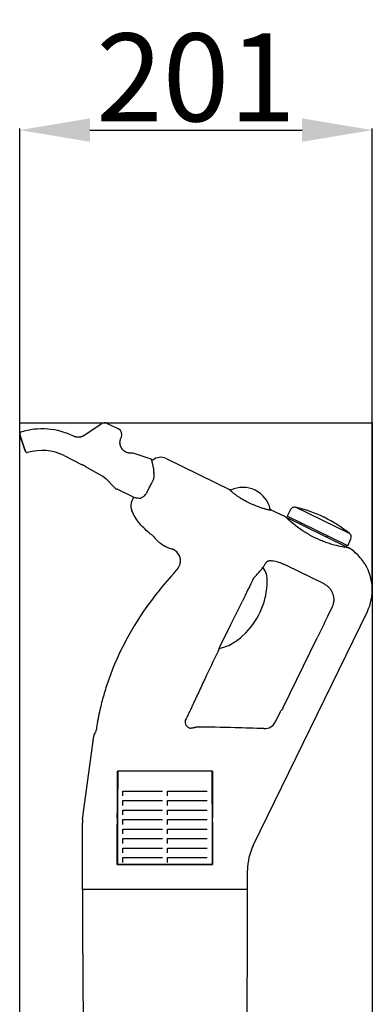
# Model space of a CAD drawing. Extents: x -6190 to -3631, y 785 to 2244.
# Drawn here: x -4406 to -4206, y 1684 to 2244 of the extents above; entities that cross this region are included whole.
import ezdxf

# ---------------------------------------------------------------- set-up
doc = ezdxf.new("R2010")
doc.units = 0
doc.header["$PDMODE"] = 34
doc.header["$PDSIZE"] = 20
doc.layers.get('DEFPOINTS').update_dxf_attribs({"linetype": 'CONTINUOUS'})
for name, color, linetype in [('CMP 350 V.V. EasyPlug', 7, 'CONTINUOUS'), ('CMP 350 V.V. EasyPlug-COTES-', 7, 'CONTINUOUS'), ('CMP 350 V.V. EasyPlug-MOUVES-', 7, 'CONTINUOUS')]:
    doc.layers.add(name, color=color, linetype=linetype)
doc.styles.add('ISO', font='txt.shx')
doc.dimstyles.get("Standard").update_dxf_attribs({"dimtxt": 50, "dimasz": 40, "dimexe": 1, "dimexo": 1, "dimgap": 5, "dimtad": 1, "dimdec": 0, "dimzin": 0, "dimdsep": 46, "dimtxsty": 'ISO', "dimcen": 1, "dimadec": 0, "dimazin": 0, "dimtfac": 1, "dimtdec": 4, "dimtofl": 0, "dimtmove": 0, "dimatfit": 3, "dimfxl": 1, "dimtolj": 1, "dimtzin": 0, "dimarcsym": 0})

# ---------------------------------------------------------------- blocks, each defined once
blk = doc.blocks.new('*D1')
at = {"layer": 'CMP 350 V.V. EasyPlug-COTES-', "color": 0, "lineweight": -2, "transparency": 16777216}
for p, q in [((-4406.39, 2009.66), (-4406.39, 2182.28)), ((-4366.39, 2181.28), (-4245.71, 2181.28)), ((-4205.71, 1920.88), (-4205.71, 2182.28))]:
    blk.add_line(p, q, dxfattribs=at)
at = {"layer": 'CMP 350 V.V. EasyPlug-COTES-', "color": 0, "transparency": 16777216}
for points in [[(-4366.39, 2187.94), (-4366.39, 2174.61), (-4406.39, 2181.28)], [(-4245.71, 2187.94), (-4245.71, 2174.61), (-4205.71, 2181.28)]]:
    blk.add_solid(points, dxfattribs=at)
at = {"layer": 'DEFPOINTS', "color": 0, "transparency": 16777216}
for p in [(-4205.71, 2181.28), (-4406.39, 2008.66), (-4205.71, 1919.88)]:
    blk.add_point(p, dxfattribs=at)
at = {"layer": 'CMP 350 V.V. EasyPlug-COTES-', "color": 0, "transparency": 16777216, "insert": (-4306.05, 2211.28), "char_height": 50, "attachment_point": 5, "style": 'ISO'}
blk.add_mtext('\\A1;201', dxfattribs=at)

msp = doc.modelspace()

# ---------------------------------------------------------------- linework, layer by layer
at = {"layer": 'CMP 350 V.V. EasyPlug', "linetype": 'Continuous'}
for p, q in [((-4369.81, 2007.51), (-4360.01, 2014.12)), ((-4356.52, 2014.36), (-4355.92, 2014.08)), ((-4355.93, 2014.08), (-4356.33, 2014.27)), ((-4355.92, 2014.08), (-4354.97, 2013.61)), ((-4354.97, 2013.61), (-4350.14, 2011.25)), ((-4406.34, 2008.24), (-4406.35, 2008.27)), ((-4405.67, 2006.23), (-4406.34, 2008.24)), ((-4406.34, 2008.24), (-4405.68, 2006.23)), ((-4405.68, 2006.23), (-4403.78, 2000.54)), ((-4403.78, 2000.54), (-4405.67, 2006.23)), ((-4375.64, 2007.14), (-4375.59, 2007.12)), ((-4375.48, 2007.07), (-4375.59, 2007.12)), ((-4369.81, 2007.51), (-4369.88, 2007.47)), ((-4348.84, 2005.86), (-4348.82, 2005.91)), ((-4348.82, 2005.9), (-4348.47, 2006.68)), ((-4348.82, 2005.91), (-4348.81, 2005.91)), ((-4403.78, 2000.54), (-4403.1, 1998.51)), ((-4403.1, 1998.51), (-4403.78, 2000.54)), ((-4381.01, 1996.13), (-4371.17, 1991.12)), ((-4342.74, 1997.49), (-4343.42, 1997.5)), ((-4338.38, 1996.28), (-4341.24, 1997.23)), ((-4331.5, 1993.99), (-4338.38, 1996.28)), ((-4323.08, 1994.45), (-4286.23, 1976.48)), ((-4371.17, 1991.12), (-4371.04, 1991.05)), ((-4368.46, 1989.54), (-4359.81, 1984.88)), ((-4331.3, 1993.77), (-4331.3, 1993.78)), ((-4331.3, 1993.76), (-4331.3, 1993.77)), ((-4331.3, 1993.75), (-4331.3, 1993.76)), ((-4331.29, 1993.71), (-4331.3, 1993.75)), ((-4331.24, 1993.53), (-4331.29, 1993.71)), ((-4331.19, 1993.35), (-4331.24, 1993.53)), ((-4331.05, 1992.78), (-4331.19, 1993.35)), ((-4330.97, 1992.46), (-4331.05, 1992.78)), ((-4330.93, 1992.27), (-4330.97, 1992.46)), ((-4330.89, 1992.14), (-4330.93, 1992.27)), ((-4330.6, 1990.95), (-4330.89, 1992.14)), ((-4330.51, 1990.56), (-4330.6, 1990.95)), ((-4330.35, 1989.91), (-4330.51, 1990.56)), ((-4330.15, 1989.04), (-4330.35, 1989.91)), ((-4330.07, 1988.7), (-4330.15, 1989.04)), ((-4358.1, 1983.72), (-4357.41, 1983.08)), ((-4357.41, 1983.08), (-4352.39, 1977.96)), ((-4341.32, 1972.24), (-4351.01, 1976.96)), ((-4341.77, 1972.1), (-4342.08, 1971.47)), ((-4341.19, 1972.21), (-4341.44, 1972.26)), ((-4338.45, 1971.65), (-4338.44, 1971.65)), ((-4338.41, 1971.64), (-4338.44, 1971.65)), ((-4335.6, 1973.07), (-4335.62, 1973.05)), ((-4334.1, 1974.93), (-4334.1, 1974.93)), ((-4286.41, 1976.57), (-4286.32, 1976.52)), ((-4286.32, 1976.52), (-4286.23, 1976.48)), ((-4286.25, 1976.49), (-4286.25, 1976.49)), ((-4342.08, 1971.47), (-4342.44, 1970.74)), ((-4218.6, 1951.71), (-4249.42, 1966.74)), ((-4263.76, 1965.52), (-4255.4, 1961.44)), ((-4255.17, 1961.22), (-4220.7, 1944.41)), ((-4252.2, 1965.44), (-4254.15, 1961.61)), ((-4253.84, 1961.46), (-4254.15, 1961.61)), ((-4253.92, 1960.61), (-4253.92, 1960.61)), ((-4220.87, 1945.38), (-4253.83, 1961.46)), ((-4233.07, 1960.96), (-4233.22, 1961.03)), ((-4246.19, 1957.17), (-4245.96, 1957.62)), ((-4231.52, 1950.01), (-4231.3, 1950.47)), ((-4324.84, 1945.24), (-4322.71, 1944.11)), ((-4324.8, 1945.22), (-4324.71, 1945.17)), ((-4324.71, 1945.17), (-4322.75, 1944.13)), ((-4219.73, 1944.82), (-4220.87, 1945.38)), ((-4220.53, 1944.31), (-4219.18, 1943.65)), ((-4219.18, 1943.65), (-4219.81, 1943.74)), ((-4219.73, 1944.82), (-4217.91, 1948.72)), ((-4219.18, 1943.65), (-4219.16, 1943.68)), ((-4219.14, 1943.63), (-4219.18, 1943.63)), ((-4219.14, 1943.63), (-4219.12, 1943.67)), ((-4213.22, 1938.78), (-4213.37, 1938.96)), ((-4213.22, 1938.78), (-4213.37, 1938.96)), ((-4213.32, 1938.94), (-4213.34, 1938.92)), ((-4212.97, 1938.48), (-4213.32, 1938.94)), ((-4233.15, 1923.07), (-4254.64, 1933.55)), ((-4209.79, 1934.27), (-4209.82, 1934.31)), ((-4286.21, 1899.94), (-4279.67, 1913.35)), ((-4273.47, 1774.31), (-4208.54, 1907.44)), ((-4228.71, 1909.65), (-4231.21, 1904.51)), ((-4230.67, 1905.64), (-4231.21, 1904.51)), ((-4292.23, 1887.61), (-4286.21, 1899.94)), ((-4280.17, 1893.01), (-4277.72, 1895.29)), ((-4292.78, 1886.47), (-4292.23, 1887.61)), ((-4292.78, 1886.47), (-4292.23, 1887.61)), ((-4256.54, 1852.41), (-4237.03, 1892.41)), ((-4260.82, 1844.72), (-4257.99, 1850.53)), ((-4257.94, 1850.55), (-4257.74, 1850.97)), ((-4370.57, 1789.29), (-4364.22, 1836.53)), ((-4350.77, 1816.63), (-4350.75, 1816.61)), ((-4350.75, 1816.61), (-4350.75, 1814.41)), ((-4296.84, 1816.57), (-4350.58, 1816.57)), ((-4296.65, 1816.63), (-4296.67, 1816.61)), ((-4296.67, 1814.41), (-4296.67, 1816.61)), ((-4350.75, 1814.41), (-4350.73, 1814.39)), ((-4350.73, 1814.39), (-4350.73, 1805.05)), ((-4296.68, 1814.39), (-4296.67, 1814.41)), ((-4296.68, 1805.05), (-4296.68, 1814.39)), ((-4350.75, 1805.03), (-4350.73, 1805.05)), ((-4350.75, 1805.03), (-4350.75, 1787.63)), ((-4350.75, 1805.03), (-4350.63, 1805.03)), ((-4347.78, 1805.28), (-4325.21, 1805.27)), ((-4347.77, 1802.47), (-4347.78, 1805.28)), ((-4322.21, 1802.47), (-4322.21, 1805.27)), ((-4322.21, 1805.27), (-4299.64, 1805.27)), ((-4296.67, 1805.03), (-4296.79, 1805.03)), ((-4296.67, 1803.61), (-4296.78, 1803.61)), ((-4296.67, 1803.61), (-4296.7, 1803.58)), ((-4296.67, 1805.03), (-4296.68, 1805.05)), ((-4296.67, 1805.03), (-4296.67, 1803.61)), ((-4347.77, 1799.87), (-4325.21, 1799.87)), ((-4347.76, 1797.07), (-4347.77, 1799.87)), ((-4322.21, 1797.07), (-4322.21, 1799.87)), ((-4322.21, 1799.87), (-4299.65, 1799.87)), ((-4296.78, 1802.68), (-4296.75, 1802.68)), ((-4296.78, 1802.49), (-4296.75, 1802.48)), ((-4296.74, 1803.58), (-4296.77, 1800.71)), ((-4347.77, 1794.47), (-4325.21, 1794.47)), ((-4347.76, 1791.67), (-4347.77, 1794.47)), ((-4322.21, 1791.67), (-4322.21, 1794.47)), ((-4322.21, 1794.47), (-4299.65, 1794.47)), ((-4370.71, 1749.5), (-4370.71, 1787.29)), ((-4350.78, 1787.6), (-4350.75, 1787.63)), ((-4350.78, 1787.6), (-4350.78, 1786.14)), ((-4350.71, 1787.6), (-4350.78, 1787.6)), ((-4350.75, 1787.63), (-4350.71, 1787.63)), ((-4347.77, 1789.07), (-4325.21, 1789.07)), ((-4347.76, 1786.27), (-4347.77, 1789.07)), ((-4322.21, 1786.27), (-4322.21, 1789.07)), ((-4322.21, 1789.07), (-4299.65, 1789.07)), ((-4296.71, 1787.67), (-4296.64, 1787.6)), ((-4296.64, 1787.6), (-4296.71, 1787.6)), ((-4296.64, 1787.6), (-4296.64, 1786.14)), ((-4350.83, 1763.53), (-4350.83, 1786.52)), ((-4350.72, 1786.08), (-4350.78, 1786.14)), ((-4350.71, 1786.14), (-4350.78, 1786.14)), ((-4350.75, 1783.24), (-4350.77, 1783.03)), ((-4350.74, 1784.11), (-4350.71, 1784.57)), ((-4350.74, 1784.11), (-4350.74, 1784.07)), ((-4350.72, 1784.39), (-4350.72, 1786.08)), ((-4350.71, 1786.08), (-4350.72, 1786.08)), ((-4350.71, 1786.52), (-4350.71, 1763.57)), ((-4347.77, 1783.67), (-4325.21, 1783.67)), ((-4347.76, 1780.87), (-4347.77, 1783.67)), ((-4322.21, 1780.87), (-4322.21, 1783.67)), ((-4322.21, 1783.67), (-4299.65, 1783.67)), ((-4296.71, 1786.52), (-4296.71, 1763.57)), ((-4296.64, 1786.14), (-4296.71, 1786.14)), ((-4296.69, 1786.08), (-4296.71, 1786.08)), ((-4296.68, 1784.11), (-4296.71, 1784.57)), ((-4296.64, 1786.14), (-4296.69, 1786.08)), ((-4296.69, 1786.08), (-4296.69, 1784.39)), ((-4296.68, 1784.11), (-4296.68, 1784.07)), ((-4296.67, 1783.24), (-4296.65, 1783.03)), ((-4296.58, 1763.53), (-4296.58, 1786.52)), ((-4350.76, 1778.02), (-4350.8, 1777.98)), ((-4350.8, 1766.57), (-4350.8, 1777.98)), ((-4350.75, 1777.91), (-4350.76, 1778.03)), ((-4350.74, 1777.07), (-4350.74, 1777.03)), ((-4350.74, 1777.03), (-4350.71, 1776.57)), ((-4347.77, 1778.27), (-4325.21, 1778.27)), ((-4347.76, 1775.47), (-4347.77, 1778.27)), ((-4322.21, 1775.47), (-4322.21, 1778.27)), ((-4322.21, 1778.27), (-4299.65, 1778.27)), ((-4296.68, 1777.03), (-4296.71, 1776.57)), ((-4296.68, 1777.07), (-4296.68, 1777.03)), ((-4296.67, 1777.91), (-4296.65, 1778.03)), ((-4296.66, 1778.02), (-4296.62, 1777.98)), ((-4296.62, 1766.57), (-4296.62, 1777.98)), ((-4347.77, 1772.87), (-4325.21, 1772.87)), ((-4347.76, 1770.07), (-4347.77, 1772.87)), ((-4322.21, 1770.07), (-4322.21, 1772.87)), ((-4322.21, 1772.87), (-4299.65, 1772.87)), ((-4350.8, 1766.57), (-4350.71, 1766.57)), ((-4350.79, 1763.57), (-4350.79, 1766.57)), ((-4347.77, 1767.47), (-4325.21, 1767.47)), ((-4347.76, 1764.67), (-4347.77, 1767.47)), ((-4322.21, 1764.67), (-4322.21, 1767.47)), ((-4322.21, 1767.47), (-4299.65, 1767.47)), ((-4296.71, 1766.57), (-4296.62, 1766.57)), ((-4296.62, 1763.57), (-4296.62, 1766.57)), ((-4350.83, 1763.53), (-4350.79, 1763.57)), ((-4350.79, 1763.57), (-4349.21, 1763.57)), ((-4296.71, 1763.57), (-4350.71, 1763.57)), ((-4349.21, 1763.57), (-4346.01, 1763.53)), ((-4343.59, 1763.57), (-4343.59, 1763.51)), ((-4340.01, 1763.57), (-4340.01, 1763.52)), ((-4305.03, 1763.57), (-4305.03, 1763.51)), ((-4304.54, 1763.57), (-4304.54, 1763.51)), ((-4301.41, 1763.53), (-4298.21, 1763.57)), ((-4298.84, 1763.56), (-4298.84, 1763.57)), ((-4298.21, 1763.57), (-4296.62, 1763.57)), ((-4296.62, 1763.57), (-4296.58, 1763.53)), ((-4276.71, 1749.5), (-4276.71, 1760.3)), ((-4370.71, 1749.5), (-4276.71, 1749.5)), ((-4370.56, 1749.5), (-4370.56, 1726.39)), ((-4276.86, 1749.5), (-4276.86, 1726.39)), ((-4370.56, 1726.39), (-4370.26, 1672.2)), ((-4276.86, 1726.39), (-4277.16, 1672.2))]:
    msp.add_line(p, q, dxfattribs=at)
for points in [[(-4356.33, 2014.27), (-4356.48, 2014.35), (-4356.52, 2014.36)], [(-4369.88, 2007.47), (-4369.98, 2007.41), (-4370.09, 2007.34), (-4370.22, 2007.27), (-4370.36, 2007.2), (-4370.5, 2007.13), (-4370.65, 2007.06), (-4370.81, 2006.99), (-4370.97, 2006.93), (-4371.14, 2006.87), (-4371.31, 2006.82), (-4371.49, 2006.76), (-4371.67, 2006.72), (-4371.87, 2006.67), (-4372.07, 2006.64), (-4372.27, 2006.61), (-4372.49, 2006.58), (-4372.71, 2006.57), (-4372.94, 2006.56), (-4373.17, 2006.56), (-4373.42, 2006.57), (-4373.66, 2006.59), (-4373.91, 2006.62), (-4374.17, 2006.66), (-4374.43, 2006.71), (-4374.69, 2006.78), (-4374.95, 2006.86), (-4375.22, 2006.96), (-4375.48, 2007.07)], [(-4343.42, 1997.5), (-4343.53, 1997.5), (-4343.8, 1997.52), (-4344.07, 1997.55), (-4344.33, 1997.59), (-4344.59, 1997.63), (-4344.84, 1997.69), (-4345.08, 1997.76), (-4345.32, 1997.84), (-4345.55, 1997.93), (-4345.78, 1998.03), (-4346, 1998.13), (-4346.21, 1998.24), (-4346.42, 1998.36), (-4346.62, 1998.49), (-4346.81, 1998.62), (-4346.99, 1998.75), (-4347.17, 1998.9), (-4347.34, 1999.04), (-4347.5, 1999.2), (-4347.66, 1999.35), (-4347.81, 1999.51), (-4347.95, 1999.68), (-4348.08, 1999.85), (-4348.21, 2000.02), (-4348.33, 2000.19), (-4348.44, 2000.37), (-4348.54, 2000.54), (-4348.64, 2000.72), (-4348.73, 2000.91), (-4348.82, 2001.09), (-4348.89, 2001.27), (-4348.96, 2001.46), (-4349.03, 2001.64), (-4349.08, 2001.83), (-4349.13, 2002.01), (-4349.18, 2002.2), (-4349.22, 2002.38), (-4349.25, 2002.56), (-4349.27, 2002.75), (-4349.29, 2002.93), (-4349.31, 2003.11), (-4349.32, 2003.29), (-4349.32, 2003.46), (-4349.32, 2003.64), (-4349.31, 2003.81), (-4349.3, 2003.98), (-4349.29, 2004.14), (-4349.27, 2004.31), (-4349.24, 2004.47), (-4349.22, 2004.62), (-4349.18, 2004.77), (-4349.15, 2004.92), (-4349.11, 2005.06), (-4349.08, 2005.2), (-4349.03, 2005.34), (-4348.99, 2005.47), (-4348.95, 2005.59), (-4348.9, 2005.7), (-4348.86, 2005.8), (-4348.84, 2005.86)], [(-4403.1, 1998.51), (-4402.98, 1998.26), (-4402.79, 1998.05), (-4402.53, 1997.9), (-4402.25, 1997.83), (-4401.95, 1997.85), (-4401.87, 1997.87)], [(-4331.3, 1993.78), (-4331.3, 1993.78), (-4331.3, 1993.78), (-4331.31, 1993.79), (-4331.31, 1993.79), (-4331.31, 1993.8), (-4331.32, 1993.82), (-4331.34, 1993.86), (-4331.39, 1993.92), (-4331.46, 1993.97), (-4331.5, 1993.99)], [(-4330.04, 1988.58), (-4330.05, 1988.6), (-4330.07, 1988.7)], [(-4330.01, 1988.31), (-4330.02, 1988.38), (-4330.03, 1988.53), (-4330.04, 1988.58)], [(-4359.81, 1984.88), (-4358.98, 1984.38), (-4358.1, 1983.72)], [(-4357.41, 1983.08), (-4357.41, 1983.08), (-4357.42, 1983.1), (-4357.43, 1983.13), (-4357.51, 1983.31)], [(-4330.03, 1986.53), (-4329.98, 1987.23), (-4329.98, 1987.86), (-4330.01, 1988.31)], [(-4352.39, 1977.96), (-4352, 1977.6), (-4351.44, 1977.2), (-4351.01, 1976.96)], [(-4338.45, 1971.65), (-4339.23, 1971.81), (-4339.9, 1971.95), (-4340.45, 1972.06), (-4340.88, 1972.15), (-4341.19, 1972.21)], [(-4338.28, 1971.63), (-4338.32, 1971.63), (-4338.37, 1971.63), (-4338.41, 1971.64)], [(-4335.6, 1973.07), (-4335.87, 1972.85), (-4336.18, 1972.62), (-4336.5, 1972.4), (-4336.81, 1972.21), (-4337.1, 1972.04), (-4337.36, 1971.91), (-4337.6, 1971.8), (-4337.81, 1971.72), (-4337.99, 1971.66), (-4338.15, 1971.63), (-4338.28, 1971.63)], [(-4219.18, 1943.65), (-4219.49, 1943.7), (-4219.85, 1943.75)], [(-4292.78, 1886.47), (-4291.53, 1886.77), (-4290.18, 1887.14), (-4288.7, 1887.63), (-4287.39, 1888.14), (-4286.42, 1888.6), (-4285.48, 1889.13), (-4284.87, 1889.51), (-4284.24, 1889.92), (-4283.59, 1890.36), (-4282.94, 1890.82), (-4282.83, 1890.9)], [(-4347.78, 1805.28), (-4346.03, 1805.28), (-4344.29, 1805.27), (-4339.1, 1805.27)], [(-4339.1, 1805.27), (-4337.37, 1805.27), (-4335.64, 1805.27), (-4333.91, 1805.27), (-4325.21, 1805.27)]]:
    msp.add_lwpolyline(points, dxfattribs=at)
for centre, radius, start, end in [((-4393.67, 1970.18), 41.12, 63.9929, 106.9872), ((-4358.05, 2011.22), 3.5, 64.0002, 124.0001), ((-4351.67, 2008.11), 3.5, 336, 64), ((-4405.4, 2008.55), 1, 106.9873, 196.6143), ((-4393.67, 1970.18), 28.88, 63.9899, 106.4971), ((-4342.82, 1992.49), 5, 71.561, 89.0169), ((-4326.15, 1988.16), 7, 64.0001, 130.0559), ((-4382.59, 1968.71), 25.15, 56.8405, 62.677), ((-4365.88, 1994.28), 5.4, 236.8425, 241.4052), ((-4329.36, 1992), 2, 130.4154, 150.6323), ((-4334.75, 1984.42), 4.85, 333.1463, 342.9732), ((-4315.62, 1988.44), 14.52, 187.4383, 188.9466), ((-4338.93, 1984.76), 9.07, 8.456, 8.9828), ((-4288.73, 1961.22), 46.69, 153.253, 154.8545), ((-4279.37, 1962.04), 15.99, 12.5891, 115.4109), ((-4341.5, 1971.97), 0.3, 78.7466, 154), ((-4341.27, 1979.63), 8.67, 310.676, 310.8362), ((-4275.34, 1945.82), 65.57, 153.4007, 153.6439), ((-4336.12, 1967.66), 7.02, 153.9938, 201.2751), ((-4340.29, 1970.59), 2, 153.4271, 154), ((-4249.97, 1964.3), 2.5, 116.0179, 153.0008), ((-4249.96, 1964.28), 2.53, 115.252, 115.9878), ((-4249.96, 1964.28), 2.53, 101.5044, 115.2812), ((-4249.97, 1964.32), 2.48, 97.9863, 101.4926), ((-4249.98, 1964.41), 2.39, 95.1156, 97.9899), ((-4249.97, 1964.3), 2.5, 77.1463, 95.094), ((-4266.1, 1893.62), 75, 63.9983, 77.1463), ((-4254.56, 1959.29), 1.47, 64.0021, 64.3409), ((-4265.95, 1893.55), 75, 50.8537, 64.0658), ((-4246.46, 1957.3), 0.3, 244, 333.5), ((-4303.84, 1988.01), 46.01, 231.0158, 233.2254), ((-4335.63, 1945.5), 7.08, 38.3613, 53.1694), ((-4335.61, 1945.52), 7.05, 38.3335, 53.1973), ((-4314.39, 1962.29), 20, 218.337, 238.4915), ((-4231.25, 1949.89), 0.3, 155, 244), ((-4220.18, 1949.77), 2.5, 30.6377, 50.8537), ((-4220.18, 1949.77), 2.5, 334.9988, 11.9795), ((-4220.21, 1949.76), 2.53, 12.6597, 14.2793), ((-4220.19, 1949.77), 2.51, 11.9985, 12.6589), ((-4314.39, 1962.29), 20, 245.4102, 253.9033), ((-4208.6, 2018.42), 75.52, 259.9098, 260.1488), ((-4220.92, 1943.96), 0.503, 56.6228, 63.9923), ((-4220.09, 1945.22), 1.01, 236.6255, 243.995), ((-4233.71, 1919.71), 28.01, 43.4276, 58.6564), ((-4233.71, 1919.71), 28, 43.4256, 58.6584), ((-4321.87, 1936.35), 7, 343.8805, 73.9104), ((-4256.34, 1902.35), 56.45, 39.8108, 40.2039), ((-4323.15, 1936.72), 8.33, 320.1631, 343.8507), ((-4282.76, 1876.08), 63.98, 63.9321, 65.3596), ((-4246.07, 1909.78), 43.77, 34.3438, 34.7688), ((-4246.48, 1909.5), 44.27, 34.0878, 34.3415), ((-4233.71, 1919.71), 28, 334, 31.3307), ((-4149.76, 1775.99), 228.04, 137.8215, 141.8232), ((-4375.23, 1980.28), 76.22, 317.8195, 320.1012), ((-4276.13, 1925.57), 10.62, 353.8908, 39.758), ((-1305, 460.5), 3310.51, 153.71789, 153.96891), ((-4307.5, 1924.81), 41.94, 337.7587, 359.4843), ((-4192.24, 1809.39), 174, 141.8236, 158), ((-4307.5, 1924.81), 41.94, 315.2549, 337.7585), ((-4307.49, 1924.79), 41.91, 306.0447, 310.6876), ((-4267.12, 1847.79), 7, 267.9667, 334), ((-4359.76, 1835.93), 4.5, 143.7659, 172.3332), ((-4366.22, 1840.67), 3.51, 323.7658, 324.6312), ((-4366.22, 1840.67), 3.52, 324.6569, 354.4354), ((-4366.22, 1840.67), 3.51, 324.6431, 354.4492), ((-4323.8, 248.24), 1593.56, 88.56305, 89.37379), ((-4323.65, 255.16), 1586.64, 87.96702, 88.56234), ((-4323.71, -6038.49), 7855.17, 89.802622, 90.197378), ((-4355.71, 1787.29), 15, 172.3332, 180), ((-2931.83, 1786.52), 1419, 179.85897, 180.00011), ((-3643.27, 1786.54), 707.44, 179.71836, 180.00154), ((-5010.64, 1786.53), 713.93, 359.99975, 0.28035), ((-5703.23, 1786.54), 1406.65, 359.99927, 0.14165), ((-4244.75, 1760.3), 31.96, 154, 180)]:
    msp.add_arc(centre, radius, start, end, dxfattribs=at)
for centre, major_axis, ratio, start_param, end_param in [((-4042.28, 1745.32), (215.71, -105.21), 0.008727, 3.124092, 3.141593), ((-4042.22, 1745.45), (215.71, -105.21), 0.087489, 3.084949, 3.124092), ((-4323.71, 1816.1), (65, 0), 0.008727, 1.141706, 1.999886), ((-4323.71, 1813.9), (65, 0), 0.008727, 1.997188, 1.999886), ((-4323.71, 1813.9), (63, 0), 0.008727, 2.011656, 2.014123), ((-4323.71, 1813.9), (65, 0), 0.008727, 1.141706, 1.144404), ((-4323.71, 1813.9), (63, 0), 0.008727, 1.12747, 1.129936), ((-4323.71, 1805.54), (63, 0), 0.008727, -2.014123, -2.012336), ((-4323.71, 1805.54), (63, 0), 0.008727, -1.12925, -1.12747), ((-4297, 1803.58), (0.3, 0), 0.008727, -0.008727, 0.7425), ((-4323.71, 1763.87), (47, 0), 0.008727, -2.185972, -0.955621), ((-4342.51, 1763.55), (4.2, 0), 0.008727, -2.555664, -0.410837), ((-4323.71, 1763.87), (41, 0), 0.008727, -1.944023, -1.19757), ((-4304.91, 1763.55), (4.2, 0), 0.008727, -2.730756, -0.585929)]:
    msp.add_ellipse(centre, major_axis=major_axis, ratio=ratio, start_param=start_param, end_param=end_param, dxfattribs=at)
for points, knots in [([(-4371.17, 1991.12), (-4371.16, 1991.11), (-4371.15, 1991.11), (-4371.13, 1991.1), (-4371.13, 1991.12), (-4371.14, 1991.13), (-4371.14, 1991.14)], [0, 0, 0, 0, 0.359222, 0.554632, 0.697922, 1, 1, 1, 1]), ([(-4330.11, 1983), (-4330.02, 1983.3), (-4329.9, 1983.91), (-4329.86, 1984.52), (-4329.86, 1984.85)], [0, 0, 0, 0, 0.514971, 1, 1, 1, 1]), ([(-4329.86, 1984.85), (-4329.86, 1984.96), (-4329.87, 1985.38), (-4329.91, 1985.79), (-4329.96, 1986.1)], [0, 0, 0, 0, 0.263059, 1, 1, 1, 1]), ([(-4333.17, 1976.74), (-4332.8, 1977.45), (-4332.25, 1978.52), (-4331.52, 1979.95), (-4331.17, 1980.68), (-4330.99, 1981.06)], [0, 0, 0, 0, 0.499994, 0.750003, 1, 1, 1, 1]), ([(-4335.6, 1973.07), (-4335.3, 1973.32), (-4334.88, 1973.74), (-4334.4, 1974.38), (-4334.19, 1974.74), (-4334.1, 1974.93)], [0, 0, 0, 0, 0.484838, 0.740039, 1, 1, 1, 1]), ([(-4286.41, 1976.57), (-4286.46, 1976.59), (-4286.53, 1976.62), (-4286.61, 1976.66), (-4286.66, 1976.67), (-4286.71, 1976.68), (-4286.74, 1976.69), (-4286.77, 1976.69), (-4286.79, 1976.67), (-4286.78, 1976.63), (-4286.77, 1976.59), (-4286.74, 1976.55), (-4286.71, 1976.51), (-4286.65, 1976.43), (-4286.6, 1976.37), (-4286.56, 1976.33)], [0, 0, 0, 0, 0.197571, 0.27663, 0.342518, 0.395392, 0.435782, 0.465175, 0.48752, 0.541036, 0.584146, 0.640109, 0.709477, 0.792521, 1, 1, 1, 1]), ([(-4286.56, 1976.33), (-4286.46, 1976.23), (-4286.24, 1976.01), (-4285.83, 1975.65), (-4285.32, 1975.22), (-4284.44, 1974.52), (-4283.11, 1973.56), (-4281.29, 1972.34), (-4279.21, 1971.09), (-4276.21, 1969.46), (-4273.84, 1968.37), (-4272.23, 1967.72)], [0, 0, 0, 0, 0.024326, 0.056756, 0.096858, 0.144057, 0.256973, 0.389544, 0.535696, 0.689687, 1, 1, 1, 1]), ([(-4272.23, 1967.72), (-4271.55, 1967.44), (-4270.52, 1967.05), (-4269.18, 1966.58), (-4268.24, 1966.27), (-4267.35, 1966), (-4266.52, 1965.77), (-4265.78, 1965.58), (-4265.11, 1965.42), (-4264.62, 1965.32), (-4264.27, 1965.25), (-4264.05, 1965.22), (-4263.86, 1965.19), (-4263.69, 1965.17), (-4263.55, 1965.16), (-4263.44, 1965.16), (-4263.37, 1965.16), (-4263.32, 1965.17), (-4263.29, 1965.18), (-4263.27, 1965.2), (-4263.27, 1965.22), (-4263.28, 1965.24), (-4263.29, 1965.26), (-4263.32, 1965.29), (-4263.38, 1965.33), (-4263.47, 1965.38), (-4263.54, 1965.41), (-4263.58, 1965.43)], [0, 0, 0, 0, 0.228116, 0.335712, 0.43773, 0.53319, 0.621108, 0.700516, 0.7705, 0.830233, 0.856032, 0.879021, 0.899139, 0.91634, 0.930596, 0.941897, 0.950282, 0.953421, 0.955905, 0.959276, 0.960747, 0.962528, 0.964838, 0.967778, 0.975705, 0.986445, 1, 1, 1, 1]), ([(-4332.78, 1952.25), (-4333.83, 1953.1), (-4335.86, 1954.9), (-4338.61, 1957.94), (-4340.95, 1961.34), (-4342.17, 1963.83), (-4342.67, 1965.11)], [0, 0, 0, 0, 0.246869, 0.496295, 0.747568, 1, 1, 1, 1]), ([(-4243.12, 1951.96), (-4244.87, 1953), (-4247.96, 1955.06), (-4251.71, 1958.06), (-4254.05, 1960.16), (-4255.12, 1961.18), (-4255.4, 1961.44)], [0, 0, 0, 0, 0.394234, 0.714183, 0.92554, 1, 1, 1, 1]), ([(-4221.86, 1944.08), (-4223.26, 1944.29), (-4226.47, 1944.93), (-4230.62, 1946.15), (-4234.37, 1947.55), (-4237.34, 1948.85), (-4240.27, 1950.32), (-4242.18, 1951.4), (-4243.12, 1951.95)], [0, 0, 0, 0, 0.185538, 0.430614, 0.568336, 0.711672, 0.856853, 1, 1, 1, 1]), ([(-4217.76, 1950.39), (-4217.77, 1950.45), (-4217.84, 1950.68), (-4217.94, 1950.9), (-4218.03, 1951.05)], [0, 0, 0, 0, 0.262184, 1, 1, 1, 1]), ([(-4219.18, 1943.63), (-4219.46, 1943.68), (-4220.35, 1943.84), (-4221.24, 1943.98), (-4221.86, 1944.08)], [0, 0, 0, 0, 0.308433, 1, 1, 1, 1]), ([(-4315.15, 1934.41), (-4314.9, 1935.28), (-4314.74, 1937.15), (-4315.59, 1939.82), (-4317.39, 1941.96), (-4319.06, 1942.83), (-4319.94, 1943.08)], [0, 0, 0, 0, 0.25, 0.499999, 0.749999, 1, 1, 1, 1]), ([(-4210.11, 1934.74), (-4210.56, 1935.38), (-4211.49, 1936.65), (-4212.47, 1937.88), (-4212.98, 1938.49)], [0, 0, 0, 0, 0.496553, 1, 1, 1, 1]), ([(-4267.96, 1932.36), (-4267.83, 1932.62), (-4267.55, 1933.12), (-4267.12, 1933.83), (-4266.75, 1934.39), (-4266.46, 1934.81), (-4266.23, 1935.11), (-4266, 1935.4), (-4265.75, 1935.67), (-4265.51, 1935.89), (-4265.28, 1936.06), (-4264.96, 1936.22), (-4264.46, 1936.35), (-4263.82, 1936.38), (-4263.15, 1936.34), (-4262.71, 1936.29), (-4262.49, 1936.26)], [0, 0, 0, 0, 0.118188, 0.230454, 0.336756, 0.387848, 0.437818, 0.487072, 0.53647, 0.588372, 0.617355, 0.650656, 0.731994, 0.82148, 0.9109, 1, 1, 1, 1]), ([(-4256.08, 1934.23), (-4256.6, 1934.47), (-4257.63, 1934.91), (-4259.22, 1935.49), (-4260.84, 1935.96), (-4261.94, 1936.18), (-4262.49, 1936.26)], [0, 0, 0, 0, 0.250941, 0.501409, 0.751095, 1, 1, 1, 1]), ([(-4273.28, 1926.37), (-4272.54, 1927.07), (-4271.12, 1928.54), (-4269.83, 1930.12), (-4269.2, 1930.93)], [0, 0, 0, 0, 0.499965, 1, 1, 1, 1]), ([(-4269.2, 1930.93), (-4268.9, 1931.23), (-4268.63, 1931.57), (-4268.36, 1931.9), (-4267.96, 1932.36)], [0, 0, 0, 0, 0.49886, 1, 1, 1, 1]), ([(-4233.15, 1923.07), (-4232.56, 1922.78), (-4231.44, 1922.08), (-4230.01, 1920.73), (-4228.89, 1919.11), (-4228.1, 1917.31), (-4227.68, 1915.39), (-4227.63, 1913.42), (-4227.96, 1911.47), (-4228.42, 1910.24), (-4228.71, 1909.65)], [0, 0, 0, 0, 0.125363, 0.250313, 0.374959, 0.499487, 0.624111, 0.749014, 0.874303, 1, 1, 1, 1]), ([(-4292.78, 1886.47), (-4295.2, 1881.37), (-4298.83, 1873.72), (-4303.63, 1863.51), (-4306.02, 1858.4), (-4307.21, 1855.84)], [0, 0, 0, 0, 0.500002, 0.750002, 1, 1, 1, 1]), ([(-4353.57, 1874.57), (-4354.12, 1873.2), (-4355.19, 1870.43), (-4356.63, 1866.23), (-4357.97, 1861.99), (-4359.19, 1857.72), (-4360.3, 1853.42), (-4361.11, 1849.81), (-4361.71, 1846.91), (-4362.26, 1844), (-4362.58, 1841.8), (-4362.72, 1840.33)], [0, 0, 0, 0, 0.125003, 0.250006, 0.375009, 0.500012, 0.625013, 0.750015, 0.812517, 0.875019, 1, 1, 1, 1]), ([(-4307.21, 1855.84), (-4307.6, 1854.99), (-4308.19, 1853.73), (-4308.98, 1852.03), (-4309.56, 1850.77), (-4310.16, 1849.5), (-4310.96, 1847.82), (-4311.57, 1846.56), (-4311.98, 1845.72)], [0, 0, 0, 0, 0.249998, 0.374999, 0.500003, 0.625004, 0.750003, 1, 1, 1, 1]), ([(-4257.01, 1851.62), (-4257.02, 1851.6), (-4257.04, 1851.58), (-4257.06, 1851.56), (-4257.06, 1851.56)], [0, 0, 0, 0, 0.650118, 1, 1, 1, 1]), ([(-4256.54, 1852.41), (-4256.62, 1852.25), (-4256.75, 1852.02), (-4256.91, 1851.76), (-4256.98, 1851.66), (-4257.01, 1851.62)], [0, 0, 0, 0, 0.596946, 0.83314, 1, 1, 1, 1]), ([(-4309.53, 1841.06), (-4309.73, 1841.08), (-4310.14, 1841.2), (-4310.7, 1841.54), (-4311.19, 1842.03), (-4311.73, 1842.88), (-4312.12, 1844.14), (-4312.09, 1845.21), (-4311.98, 1845.72)], [0, 0, 0, 0, 0.104094, 0.21474, 0.333575, 0.460405, 0.729336, 1, 1, 1, 1]), ([(-4363.39, 1838.59), (-4363.38, 1838.6), (-4363.35, 1838.62), (-4363.31, 1838.63), (-4363.29, 1838.64)], [0, 0, 0, 0, 0.399358, 1, 1, 1, 1]), ([(-4363.29, 1838.64), (-4363.29, 1838.64), (-4363.27, 1838.64), (-4363.26, 1838.65), (-4363.24, 1838.65)], [0, 0, 0, 0, 0.231881, 1, 1, 1, 1]), ([(-4363.24, 1838.65), (-4363.24, 1838.65), (-4363.22, 1838.66), (-4363.19, 1838.66), (-4363.17, 1838.67)], [0, 0, 0, 0, 0.232617, 1, 1, 1, 1]), ([(-4309.53, 1841.06), (-4309.32, 1841.08), (-4308.93, 1841.13), (-4308.37, 1841.2), (-4307.88, 1841.27), (-4307.46, 1841.34), (-4307.11, 1841.4), (-4306.88, 1841.45), (-4306.73, 1841.5), (-4306.65, 1841.52), (-4306.59, 1841.55), (-4306.57, 1841.56), (-4306.56, 1841.57)], [0, 0, 0, 0, 0.206236, 0.392326, 0.556926, 0.698471, 0.815092, 0.90512, 0.939676, 0.966995, 0.987001, 1, 1, 1, 1]), ([(-4306.56, 1841.57), (-4306.53, 1841.61), (-4306.49, 1841.65), (-4306.43, 1841.69), (-4306.4, 1841.7), (-4306.39, 1841.7)], [0, 0, 0, 0, 0.630035, 0.844012, 1, 1, 1, 1]), ([(-4350.83, 1790.02), (-4350.82, 1792.22), (-4350.8, 1801.09), (-4350.78, 1809.96), (-4350.77, 1816.63)], [0, 0, 0, 0, 0.248684, 1, 1, 1, 1]), ([(-4350.58, 1816.57), (-4350.59, 1814.35), (-4350.63, 1805.5), (-4350.67, 1796.65), (-4350.7, 1790.02)], [0, 0, 0, 0, 0.251177, 1, 1, 1, 1]), ([(-4296.72, 1790.02), (-4296.73, 1792.22), (-4296.77, 1801.07), (-4296.81, 1809.92), (-4296.84, 1816.57)], [0, 0, 0, 0, 0.248777, 1, 1, 1, 1]), ([(-4296.65, 1816.63), (-4296.64, 1814.4), (-4296.63, 1805.53), (-4296.61, 1796.66), (-4296.59, 1790.02)], [0, 0, 0, 0, 0.251239, 1, 1, 1, 1]), ([(-4350.74, 1784.07), (-4350.74, 1783.96), (-4350.74, 1783.76), (-4350.74, 1783.54), (-4350.74, 1783.39), (-4350.75, 1783.32), (-4350.75, 1783.27), (-4350.75, 1783.25), (-4350.75, 1783.24)], [0, 0, 0, 0, 0.398062, 0.70954, 0.823597, 0.909679, 0.968335, 1, 1, 1, 1]), ([(-4296.67, 1783.24), (-4296.67, 1783.25), (-4296.67, 1783.27), (-4296.67, 1783.32), (-4296.67, 1783.39), (-4296.67, 1783.54), (-4296.67, 1783.76), (-4296.68, 1783.96), (-4296.68, 1784.07)], [0, 0, 0, 0, 0.031665, 0.090321, 0.176403, 0.29046, 0.601938, 1, 1, 1, 1]), ([(-4350.75, 1777.91), (-4350.75, 1777.9), (-4350.75, 1777.87), (-4350.75, 1777.82), (-4350.74, 1777.75), (-4350.74, 1777.61), (-4350.74, 1777.38), (-4350.74, 1777.19), (-4350.74, 1777.07)], [0, 0, 0, 0, 0.031665, 0.090321, 0.176403, 0.29046, 0.601938, 1, 1, 1, 1]), ([(-4296.68, 1777.07), (-4296.68, 1777.19), (-4296.67, 1777.38), (-4296.67, 1777.61), (-4296.67, 1777.75), (-4296.67, 1777.82), (-4296.67, 1777.87), (-4296.67, 1777.9), (-4296.67, 1777.91)], [0, 0, 0, 0, 0.398062, 0.70954, 0.823597, 0.909679, 0.968335, 1, 1, 1, 1])]:
    msp.add_open_spline(points, degree=3, knots=knots, dxfattribs=at)
for points in [[(-4368.44, 1989.53), (-4368.41, 1989.51), (-4368.39, 1989.5), (-4368.36, 1989.5)], [(-4333.97, 1975.18), (-4333.71, 1975.7), (-4333.44, 1976.22), (-4333.17, 1976.74)], [(-4231.21, 1904.51), (-4233.16, 1900.48), (-4235.07, 1896.43), (-4237.03, 1892.41)]]:
    msp.add_open_spline(points, degree=3, dxfattribs=at)
at = {"layer": 'CMP 350 V.V. EasyPlug-MOUVES-', "color": 4, "linetype": 'Continuous'}
for p, q in [((-4406.39, 1287.7), (-4406.39, 2014.72)), ((-4406.39, 2014.72), (-4205.71, 2014.72)), ((-4205.71, 2014.72), (-4205.71, 1287.7))]:
    msp.add_line(p, q, dxfattribs=at)

# ---------------------------------------------------------------- dimensions: what is measured, and where the dimension line sits
at = {"layer": 'CMP 350 V.V. EasyPlug-COTES-', "color": 1}
dim = msp.add_linear_dim(base=(-4205.71, 2181.28), p1=(-4406.39, 2008.66), p2=(-4205.71, 1919.88), dimstyle='Standard', dxfattribs=at)
dim.commit()
dim.dimension.update_dxf_attribs({"geometry": '*D1', "text_midpoint": (-4306.05, 2211.28)})

doc.saveas('drawing.dxf')
